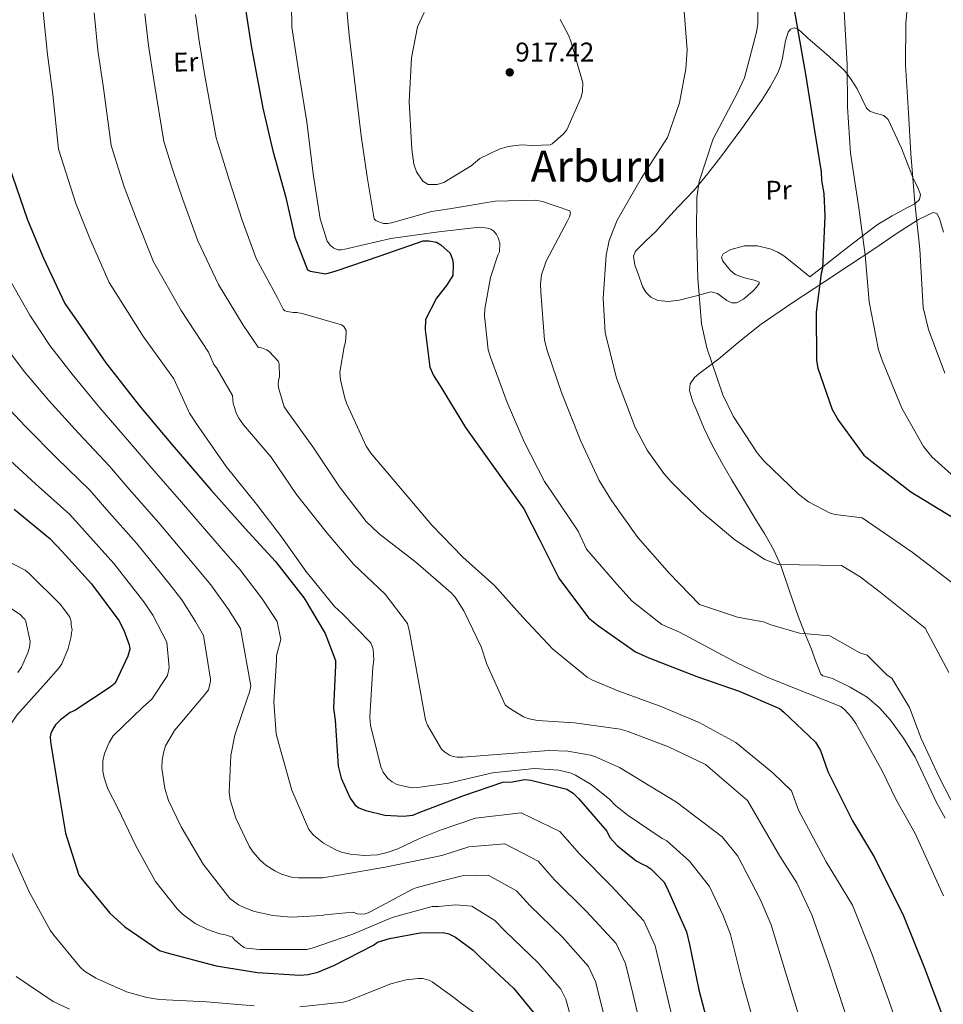
# Model space of a CAD drawing. Units: metres. Extents: x 630798 to 634241, y 4757440 to 4759818.
# Drawn here: x 631187 to 631528, y 4758303 to 4758667 of the extents above; entities that cross this region are included whole.
import ezdxf
from ezdxf.enums import TextEntityAlignment as Align

# ---------------------------------------------------------------- set-up
doc = ezdxf.new("R2010")
doc.units = ezdxf.units.M
doc.header["$MEASUREMENT"] = 0
for name, color, linetype, lineweight in [('Cauce lineal', 142, 'Continuous', 13), ('Cota de punto acotado terreno', 7, 'Continuous', 0), ('Curva de nivel directora', 30, 'Continuous', 30), ('Curva de nivel intermedia', 30, 'Continuous', 0), ('Etiqueta de uso rústico', 92, 'Continuous', 0), ('Línea de cambio de uso (parcela vista)', 92, 'Continuous', 0), ('Punto acotado terreno (símbolo)', 7, 'Continuous', 0), ('Texto de Área (paraje) menor', 7, 'Continuous', 0)]:
    doc.layers.add(name, color=color, linetype=linetype, lineweight=lineweight)
doc.styles.add('Style-Arial', font='arial.ttf')

# ---------------------------------------------------------------- blocks, each defined once
blk = doc.blocks.new('5PATER')
at = {"layer": 'Cauce lineal', "linetype": 'Continuous', "lineweight": 0}
h = blk.add_hatch(color=51, dxfattribs=at)
edge = h.paths.add_edge_path()
edge.add_ellipse((0, 0), major_axis=(-0.11, -0.111), ratio=0.999422, start_angle=0, end_angle=360)

msp = doc.modelspace()

# ---------------------------------------------------------------- linework, layer by layer
at = {"layer": 'Curva de nivel directora', "color": 30, "linetype": 'Continuous', "lineweight": 30, "flags": 128}
for points, elevation in [([(631471.29, 4758681.11), (631473.91, 4758666.13), (631477.41, 4758646.5), (631480.36, 4758627.9), (631483.02, 4758611.1), (631483.08, 4758607.99), (631483.95, 4758603.09), (631484.37, 4758594.8), (631483.46, 4758575.35), (631482.97, 4758573.52), (631481.18, 4758559.23), (631481.27, 4758541.35), (631481.84, 4758538.51), (631487.06, 4758523.32), (631489.47, 4758519.22), (631498.79, 4758506.44), (631500.64, 4758504.92), (631516.17, 4758492.79), (631531.9, 4758483.24)], 925), ([(631269.14, 4758678.62), (631272.4, 4758657.69), (631276.74, 4758634.71), (631280.41, 4758618.97), (631285.14, 4758602.21), (631288.55, 4758586.99), (631293.19, 4758574.9), (631294.24, 4758574.4), (631299.96, 4758573.48), (631303.82, 4758574.59), (631320.05, 4758580.09), (631336.01, 4758585.58), (631338.08, 4758585.62), (631340.94, 4758585.16), (631342.51, 4758584.15), (631345.94, 4758581.11), (631346.77, 4758578.79), (631347.06, 4758576.98), (631346.88, 4758572.83), (631344.62, 4758569.16), (631340.83, 4758564.42), (631336.83, 4758556.57), (631336.65, 4758552.68), (631338.47, 4758538.98), (631339.83, 4758535.89), (631342.23, 4758532.05), (631351.6, 4758516.68), (631361.46, 4758502.88), (631373.18, 4758486.52), (631379.11, 4758474.98), (631386.12, 4758460.86), (631397.03, 4758446.3), (631400.72, 4758443.26), (631414.39, 4758433.68)], 900), ([(631182.85, 4758613.44), (631189.72, 4758593.36), (631195.69, 4758579.22), (631203.54, 4758562.53), (631208.07, 4758555.88), (631218.74, 4758540.53), (631230.97, 4758524.7), (631243.17, 4758510.17), (631257.49, 4758493.6), (631270.21, 4758479.33), (631281.33, 4758467.11), (631291.96, 4758453.58), (631299.73, 4758440.51), (631303.56, 4758430.48), (631303.59, 4758428.67), (631302.86, 4758412.84), (631303.47, 4758408.45), (631304.58, 4758391.37), (631305.7, 4758386.98), (631308.96, 4758379.53), (631310.82, 4758376.97), (631312.14, 4758375.96), (631314.75, 4758374.98), (631321.78, 4758373.3), (631328.52, 4758372.91), (631332.14, 4758373.24), (631334.46, 4758374.32), (631350.92, 4758380.6), (631365.34, 4758385.55), (631368.97, 4758385.62), (631373.36, 4758386.48), (631375.69, 4758386.27), (631388.98, 4758382.9), (631391.34, 4758381.39), (631393.45, 4758379.36), (631403.79, 4758367.38), (631404.87, 4758365.07), (631407.78, 4758362.01), (631414.63, 4758356.45), (631416.99, 4758355.2), (631418.56, 4758354.45), (631420.13, 4758353.44), (631424.89, 4758348.61), (631425.97, 4758346.56), (631433.29, 4758330.11), (631434.41, 4758325.47), (631437.85, 4758308.69), (631443.18, 4758288.06)], 875), ([(631184.85, 4758486.48), (631198.02, 4758475.59), (631202.52, 4758470.75), (631213.38, 4758458.78), (631223.49, 4758445.24), (631225.37, 4758441.65), (631227.29, 4758436.25), (631227.58, 4758434.7), (631226.86, 4758432.09), (631222.13, 4758422.15), (631220.34, 4758420.56), (631207.29, 4758412.01), (631205.49, 4758411.2), (631201.92, 4758408.54), (631200.14, 4758406.69)], 850), ([(631414.39, 4758433.68), (631419.35, 4758431.44), (631437.11, 4758424.53), (631452.77, 4758419.13), (631467.67, 4758412.68), (631469.25, 4758411.42), (631480.87, 4758400.24), (631482.74, 4758397.17), (631485.48, 4758389.45), (631494.65, 4758371.22), (631502.69, 4758357.64), (631513.48, 4758336.08), (631521.11, 4758317.05), (631527.12, 4758301.1), (631533.23, 4758280.23), (631537.14, 4758265.35)], 900), ([(631200.14, 4758406.69), (631199.13, 4758405.12), (631198.38, 4758403.55), (631198.15, 4758402.25), (631198.19, 4758400.43), (631198.48, 4758398.88), (631201.12, 4758382.87), (631203.77, 4758366.59), (631208.74, 4758351.14), (631210.07, 4758349.35), (631220.15, 4758337.1), (631225.69, 4758332.03), (631238.57, 4758323.21), (631240.91, 4758322.48), (631259.41, 4758317.65), (631274.75, 4758315.1), (631290.32, 4758314.11), (631293.42, 4758314.43), (631297.04, 4758315.28), (631302.95, 4758317.72), (631317.58, 4758325.26), (631319.11, 4758326.33), (631323.49, 4758327.71), (631334.85, 4758329.75), (631343.4, 4758329.91), (631345.48, 4758329.44), (631347.84, 4758328.19), (631354.41, 4758323.39), (631357.06, 4758320.85), (631369.46, 4758309.17), (631376.63, 4758300.5)], 850)]:
    msp.add_lwpolyline(points, dxfattribs=dict(at, elevation=elevation))
at = {"layer": 'Curva de nivel intermedia', "color": 30, "linetype": 'Continuous', "lineweight": 0, "flags": 128}
for points, elevation in [([(631541.72, 4758709.98), (631528.14, 4758699.34), (631516.9, 4758689.31), (631516.36, 4758687.59), (631515.87, 4758684.02), (631514.35, 4758666.06), (631514.16, 4758650.73), (631515.24, 4758633), (631516.18, 4758617.93), (631517.67, 4758599.71), (631519.46, 4758582.56), (631520.69, 4758561.01), (631522.72, 4758552.86), (631528.71, 4758536.76)], 935), ([(631287.23, 4758681.21), (631287.47, 4758664.59), (631290.16, 4758646.97), (631293.02, 4758629.59), (631295.25, 4758610.41), (631297.93, 4758593.76), (631300.52, 4758585.46), (631301.69, 4758583.94), (631302.93, 4758582.91), (631304.56, 4758582.37), (631305.61, 4758582.31), (631307.07, 4758582.5), (631308.12, 4758582.85), (631324.02, 4758586.48), (631341.73, 4758589.01), (631356.78, 4758590.69), (631359.71, 4758590.34), (631361.01, 4758589.96), (631362.08, 4758589.25), (631363.08, 4758587.97), (631363.67, 4758586.77), (631364.28, 4758584.75), (631364.18, 4758581.59), (631363.55, 4758580.36), (631360.88, 4758572.12), (631358.75, 4758560.56), (631358.64, 4758557.88), (631360.02, 4758545.34), (631360.8, 4758542.6), (631366.97, 4758525.85), (631373.33, 4758511.38), (631380.75, 4758496.68), (631383.76, 4758492.36), (631393.19, 4758478.35), (631396.33, 4758471.63), (631407.53, 4758458.71), (631413.14, 4758452.46), (631424.1, 4758443.75), (631430.71, 4758440.91), (631452.16, 4758429.46), (631463.33, 4758424.14), (631477.81, 4758418.37), (631490.23, 4758413.5), (631491.63, 4758412.31), (631494.2, 4758409.52), (631495.78, 4758407.2), (631505.69, 4758389.46), (631510.64, 4758379.27), (631517.71, 4758366.53), (631528.16, 4758343.43)], 905), ([(631307.09, 4758677.68), (631308.62, 4758661.66), (631310.95, 4758642.08), (631313.08, 4758624.52), (631315.24, 4758609.32), (631317.81, 4758593.8), (631318.47, 4758593.16), (631319.21, 4758592.77), (631321.25, 4758592.08), (631322.87, 4758592.03), (631324.24, 4758592.3), (631339, 4758596.48), (631345.72, 4758597.51), (631362.53, 4758600.27), (631377.52, 4758600.72), (631380.05, 4758600.2), (631390.17, 4758596.67), (631390.43, 4758595.86), (631389.97, 4758594.47), (631389.27, 4758593.08), (631381.45, 4758578.09), (631379.68, 4758573.03), (631379.26, 4758569.69), (631379.48, 4758566.62), (631380.8, 4758548.96), (631381.86, 4758544.77), (631387.02, 4758529.54), (631394.26, 4758511.6), (631400.95, 4758497.05), (631405.55, 4758489.6), (631415.31, 4758476.01), (631426.92, 4758462.61), (631438.09, 4758451.15), (631452.16, 4758446.5), (631462.17, 4758444.62), (631464.05, 4758443.85), (631475.04, 4758440.64), (631486.21, 4758439.58), (631497.31, 4758433.37), (631500.03, 4758432.5), (631507.37, 4758425.01), (631509.09, 4758423.98), (631515.6, 4758413.14), (631519.96, 4758401.69), (631526.64, 4758387.31), (631532.73, 4758375.42)], 910), ([(631432.14, 4758673.67), (631433.45, 4758656.26), (631433.02, 4758649.28), (631430.67, 4758636.66), (631426.21, 4758623.84), (631424.88, 4758621.71), (631416.45, 4758608.73), (631407.67, 4758593.24), (631404.73, 4758585.8), (631403.62, 4758580.34), (631402.48, 4758564.27), (631403.21, 4758551.71), (631407.43, 4758534.84), (631414.27, 4758516.65), (631418.73, 4758508.22), (631424.82, 4758499.58), (631427.64, 4758496.56), (631438.8, 4758485.5), (631451.17, 4758475.04), (631462.17, 4758467.87), (631467, 4758465.94), (631490.57, 4758465.59), (631497.39, 4758461.4), (631504.76, 4758455.77), (631521.45, 4758442.42), (631530.15, 4758426.09)], 915), ([(631491.35, 4758672.77), (631492.59, 4758650.82), (631492.74, 4758635.01), (631493.88, 4758618.08), (631496.95, 4758597.79), (631499.23, 4758580.48), (631500.7, 4758563.07), (631504.21, 4758545.38), (631505.67, 4758541.19), (631512.82, 4758523.81), (631520.8, 4758509.62), (631523.88, 4758505.78), (631533.37, 4758497.29)], 930), ([(631195.58, 4758670.27), (631197.13, 4758654.47), (631199.06, 4758639.77), (631201.17, 4758619.5), (631207.62, 4758599.48), (631212.84, 4758586.47), (631219.91, 4758570.22), (631232.62, 4758550.18), (631243.8, 4758534.61), (631249.62, 4758521.98), (631252.26, 4758517.94), (631263.18, 4758502.22), (631274.32, 4758488.32), (631283.64, 4758476.22), (631292.57, 4758463.46), (631303.16, 4758450.45), (631305.96, 4758447.95), (631316.6, 4758437), (631317.46, 4758434.63), (631317.69, 4758430.78), (631317.34, 4758428.02), (631316.2, 4758409.59), (631316.5, 4758406.59), (631320.25, 4758391.14), (631321.18, 4758389.17), (631322.93, 4758386.81), (631324.45, 4758385.58), (631326.26, 4758384.64), (631331.63, 4758383.45), (631333.94, 4758383.5), (631345.26, 4758385.18), (631361.61, 4758388.98), (631377.03, 4758390.5), (631386.08, 4758389.9), (631390.6, 4758388.82), (631392.28, 4758388.08), (631397.98, 4758384.66), (631404.98, 4758379.04), (631407.01, 4758376.89), (631411.75, 4758373.17), (631424.28, 4758364.66), (631426.04, 4758363.76), (631434.38, 4758356.24), (631441.8, 4758346.91), (631446.85, 4758336.15), (631449.46, 4758329.12), (631453.86, 4758311.97), (631459.37, 4758292.24)], 880), ([(631214.35, 4758669.94), (631215.8, 4758656.19), (631217.81, 4758642.05), (631220.62, 4758620.92), (631225.53, 4758605.61), (631229.98, 4758593.71), (631236.29, 4758577.91), (631246.5, 4758559.83), (631256.63, 4758544.53), (631258.64, 4758539.88), (631259.64, 4758538.65), (631265.47, 4758528.5), (631265.77, 4758525.55), (631267.02, 4758521.64), (631267.83, 4758520.07), (631269.54, 4758517.59), (631279.78, 4758505.63), (631289.21, 4758491.9), (631300.44, 4758477.61), (631310.36, 4758466), (631321.93, 4758454.99), (631330.12, 4758444.17), (631330.91, 4758441.06), (631333.73, 4758425.54), (631336.82, 4758408.53), (631337.54, 4758406.6), (631342.71, 4758397.66), (631343.86, 4758396.67), (631345.71, 4758395.45), (631347.02, 4758394.99), (631348.44, 4758394.77), (631350.59, 4758394.73), (631366.46, 4758395.97), (631382.41, 4758397.22), (631389.39, 4758396.91), (631397.73, 4758395.49), (631399.61, 4758394.92), (631408.52, 4758390.95), (631416.44, 4758386.16), (631429.61, 4758378.11), (631446.39, 4758365.31), (631452.26, 4758358.11), (631460.42, 4758342.19), (631464.51, 4758332.78), (631469.86, 4758315.25), (631475.57, 4758296.42)], 885), ([(631233.11, 4758669.61), (631234.48, 4758657.91), (631236.56, 4758644.32), (631240.07, 4758622.33), (631243.43, 4758611.73), (631247.12, 4758600.96), (631252.67, 4758585.61), (631260.38, 4758569.49), (631269.46, 4758554.44), (631275.02, 4758546.36), (631276.16, 4758546.14), (631278.12, 4758545.4), (631279.11, 4758544.73), (631282.46, 4758541.07), (631282.72, 4758540.06), (631282.82, 4758535.32), (631282.52, 4758534.05), (631282.43, 4758532.27), (631282.62, 4758530.93), (631284.65, 4758524.32), (631285.7, 4758522.64), (631295.2, 4758509.45), (631304.98, 4758494.72), (631314.91, 4758481.93), (631319.75, 4758477.28), (631333.29, 4758466.89), (631346.2, 4758455.66), (631347.74, 4758453.91), (631351, 4758448.86), (631357.38, 4758435.52), (631359.53, 4758429.12), (631366.31, 4758414.13), (631367.59, 4758413.02), (631372.97, 4758409.64), (631375.13, 4758408.91), (631378.14, 4758408.32), (631391.9, 4758407.45), (631408.7, 4758405.1), (631411.31, 4758404.3), (631426.66, 4758398.52), (631440.25, 4758392.01), (631455.84, 4758378.68), (631467.74, 4758358.1), (631473.98, 4758348.23), (631479.56, 4758336.43), (631485.87, 4758318.53), (631491.76, 4758300.61)], 890), ([(631251.88, 4758669.28), (631253.16, 4758659.63), (631255.31, 4758646.6), (631259.52, 4758623.75), (631261.34, 4758617.86), (631264.26, 4758608.21), (631269.04, 4758593.3), (631274.27, 4758579.14), (631282.28, 4758564.35), (631284.19, 4758560.37), (631284.81, 4758559.78), (631285.71, 4758559.51), (631287.91, 4758559.15), (631289.25, 4758559.09), (631291.28, 4758558.73), (631305.76, 4758554.59), (631306.58, 4758554), (631307.46, 4758552.51), (631307.52, 4758551.54), (631307.3, 4758548.33), (631306.73, 4758546.46), (631305.17, 4758537.06), (631305.38, 4758534.23), (631306.97, 4758527.53), (631307.79, 4758525.35), (631314.9, 4758509.76), (631316.65, 4758507.16), (631326.91, 4758494.91), (631339.19, 4758480.47), (631350.65, 4758468.73)], 895), ([(631376.4, 4758620.85), (631372.26, 4758621.17), (631367.4, 4758620.51), (631364.02, 4758619.55), (631356.95, 4758616.09), (631353.68, 4758613.35), (631343.58, 4758607.23), (631341.08, 4758606.45), (631337.75, 4758606.47), (631335.78, 4758607.65), (631333.45, 4758611.09), (631332.5, 4758613.99), (631331.74, 4758619.49), (631330.83, 4758636.99), (631331.65, 4758653.31), (631333.86, 4758664.7), (631336.27, 4758670.02)], 915), ([(631459.61, 4758670.25), (631459.61, 4758665.95), (631459.11, 4758662.78), (631454.73, 4758645.9), (631452.08, 4758640.34), (631443.17, 4758623.38), (631437.96, 4758607.55), (631437.11, 4758601.69), (631436.94, 4758589.12), (631437.45, 4758571.69), (631438.83, 4758554.93), (631440.78, 4758546.05), (631446.64, 4758528.73), (631450.52, 4758520.86), (631459.38, 4758507.24), (631461.87, 4758504.29), (631474.6, 4758491.97), (631478.38, 4758489.13), (631486.33, 4758484.98), (631488.21, 4758484.45), (631498.2, 4758483.23), (631516.6, 4758470.56), (631534.97, 4758456.48)], 920), ([(631386.6, 4758667.43), (631389.71, 4758661.73), (631390.49, 4758659.48), (631394.92, 4758644.08), (631394.82, 4758640.83), (631394.3, 4758638.71), (631389.02, 4758626.69), (631387.67, 4758625.04), (631383.68, 4758621.48), (631382.88, 4758621.14), (631376.4, 4758620.85)], 915), ([(631183.76, 4758570.35), (631190.62, 4758558.15), (631198.03, 4758546.97), (631206.29, 4758536.32), (631216.48, 4758523.87), (631227.46, 4758511.21), (631235.65, 4758501.58), (631246.65, 4758488.97), (631260.52, 4758472.9)], 870), ([(631180.34, 4758548.16), (631188.61, 4758537.17), (631197.63, 4758526.65), (631208.57, 4758514.52), (631220.1, 4758502.3), (631227.37, 4758493.88), (631238.33, 4758481.42), (631251.26, 4758465.99), (631257.51, 4758458.51), (631264.02, 4758449.29), (631268.42, 4758442.32), (631272.31, 4758421.07), (631271.75, 4758418.66), (631271.24, 4758417.43), (631266.38, 4758402.9), (631264.86, 4758395.33), (631264.23, 4758381.77), (631264.65, 4758378.94), (631266.77, 4758372.13), (631271.68, 4758361.81), (631273.18, 4758359.57), (631275.83, 4758356.58), (631277.81, 4758354.87), (631281.14, 4758352.67), (631283.59, 4758351.54), (631287.35, 4758350.43), (631289.91, 4758350.12), (631298.71, 4758350.17), (631304.73, 4758351.06)], 865), ([(631179.18, 4758527.37), (631188.98, 4758516.97), (631200.66, 4758505.17), (631212.74, 4758493.4), (631219.08, 4758486.17), (631230.01, 4758473.88), (631242.01, 4758459.07), (631246.8, 4758452.89), (631251.78, 4758444.94), (631254.81, 4758439.78), (631257.37, 4758423.59), (631257.34, 4758422.86), (631256.64, 4758419.66)], 860), ([(631180.33, 4758507.3), (631192.76, 4758495.83), (631205.38, 4758484.49), (631210.8, 4758478.46), (631221.7, 4758466.33), (631232.75, 4758452.16), (631236.09, 4758447.27), (631239.54, 4758440.59), (631241.19, 4758437.24), (631242.11, 4758427.84), (631241.54, 4758424.99), (631235.71, 4758416.13), (631232.28, 4758413.14), (631221.37, 4758402.63), (631219.88, 4758400.13)], 855), ([(631260.52, 4758472.9), (631268.22, 4758464.13), (631276.26, 4758453.64), (631282.03, 4758444.85), (631283.34, 4758438.19), (631281.7, 4758432.27), (631281.73, 4758430.45), (631280.78, 4758415.14), (631281.61, 4758403.32), (631282.66, 4758399.69), (631287.41, 4758382.55), (631293.65, 4758368.03), (631295.48, 4758365.92), (631299.1, 4758362.99), (631303.7, 4758360.44), (631305.74, 4758359.63), (631308.92, 4758358.88), (631314.16, 4758358.42), (631319.02, 4758358.63), (631322.69, 4758359.44), (631326.64, 4758360.85), (631334.63, 4758364.7), (631342.66, 4758367.89), (631355.29, 4758372.24), (631372.21, 4758374.12), (631386.43, 4758367.26), (631393.7, 4758358.94), (631405.3, 4758347.24), (631417.48, 4758334.25), (631421.66, 4758324.98), (631424.99, 4758311.06), (631429.61, 4758291.89)], 870), ([(631173.22, 4758471.87), (631188.85, 4758463.89), (631190.36, 4758462.7), (631201.85, 4758451.25), (631204.92, 4758447.24), (631205.34, 4758446.44), (631205.91, 4758444.82), (631205.94, 4758443.6), (631206.24, 4758441.84), (631205.99, 4758440.88), (631205.88, 4758439.39), (631204.75, 4758434.89), (631202.42, 4758429.28), (631201.23, 4758427.49), (631196.71, 4758422.38), (631185.82, 4758410.23)], 845), ([(631350.65, 4758468.73), (631362.29, 4758458.26), (631372.78, 4758446.54), (631383.79, 4758434.75), (631396.6, 4758424.34), (631398.33, 4758423.32), (631408.22, 4758419.17), (631423.53, 4758413.55), (631437.88, 4758407.54), (631451.45, 4758400.19), (631465.12, 4758388.97), (631472.06, 4758382.29), (631474.59, 4758375.2), (631484.84, 4758356), (631494.6, 4758340.08), (631501.88, 4758321.8), (631507.96, 4758304.79), (631511.85, 4758293.85)], 895), ([(631174.34, 4758456.03), (631187.13, 4758447.32), (631188.11, 4758446.26), (631188.79, 4758445.73), (631189.08, 4758444.92), (631190.72, 4758437.49), (631190.49, 4758435.44), (631189.85, 4758433.26), (631187.51, 4758428.06), (631186.19, 4758426)], 840), ([(631256.64, 4758419.66), (631254.62, 4758417.23), (631244.04, 4758404.57), (631240.79, 4758398.95), (631239.95, 4758396.34), (631239.51, 4758393.62), (631239.45, 4758390.66), (631240.53, 4758383.14), (631241.91, 4758378.74), (631246.56, 4758369.02), (631254.61, 4758355.19), (631264.51, 4758342.45), (631267.76, 4758340.16), (631270.01, 4758338.99), (631273.69, 4758337.64), (631280.45, 4758336.15), (631287.15, 4758335.55), (631298.61, 4758336.26), (631299.58, 4758336.48), (631309.98, 4758337.46), (631311.7, 4758336.8), (631312.88, 4758336.66), (631314.49, 4758336.81), (631315.58, 4758337.2), (631318.71, 4758338.84), (631331.96, 4758345.91), (631333.33, 4758346.38), (631342.04, 4758348.74), (631350.39, 4758350.84), (631360.02, 4758351.16), (631370.42, 4758345.32), (631375.38, 4758339.9), (631387.38, 4758328.2), (631397.05, 4758317.37), (631399.68, 4758311.84), (631401.76, 4758303.59), (631405.91, 4758286.27)], 860), ([(631185.82, 4758410.23), (631183.31, 4758406.51), (631181.36, 4758402.27), (631177.28, 4758388.75), (631177.06, 4758386.44), (631177.49, 4758377.9), (631178.22, 4758375.33), (631183.96, 4758359.3), (631190.35, 4758344.9), (631198.09, 4758330.8), (631199.48, 4758328.93), (631209.22, 4758317.04), (631210.87, 4758315.58), (631214.99, 4758313.08), (631226.36, 4758308.01), (631233.86, 4758305.84), (631238.49, 4758305.12), (631255.88, 4758304.24), (631273.55, 4758302.82)], 845), ([(631219.88, 4758400.13), (631218.18, 4758396.08), (631217.58, 4758393.43), (631217.53, 4758389.62), (631218.03, 4758387.08), (631219.44, 4758383.09), (631223.11, 4758375.9), (631229.75, 4758362), (631237.1, 4758348.81), (631245, 4758338.62), (631246.9, 4758336.83), (631251.76, 4758333.28), (631256.22, 4758331.02), (631260.83, 4758329.44), (631262.91, 4758329.08), (631265.48, 4758328.2), (631266.27, 4758327.24), (631269.65, 4758324.38), (631270.55, 4758324.16), (631275.42, 4758323.6), (631292.98, 4758323.62), (631294.92, 4758324.07), (631309.94, 4758329.35), (631324.45, 4758335.47), (631339.26, 4758339.53), (631340.92, 4758339.56), (631341.61, 4758339.57), (631347.94, 4758340.14), (631353.93, 4758339.67), (631362.42, 4758334.36), (631366.22, 4758330.37), (631378.42, 4758318.69), (631386.84, 4758308.94), (631388.69, 4758305.27), (631390.15, 4758299.86)], 855), ([(631304.73, 4758351.06), (631321.86, 4758354.03), (631335.05, 4758356.73), (631342.85, 4758358.4), (631352.84, 4758361.54), (631366.11, 4758362.64), (631378.43, 4758356.29), (631384.53, 4758349.42), (631396.34, 4758337.72), (631407.27, 4758325.81), (631410.67, 4758318.41), (631413.37, 4758307.33), (631417.76, 4758289.08)], 865), ([(631185.53, 4758313.61), (631199.28, 4758304.38), (631205.31, 4758301.51)], 840), ([(631290.39, 4758302.47), (631306.51, 4758304.14), (631308.26, 4758304.71), (631324.02, 4758310.99), (631329.69, 4758312.46), (631334.16, 4758312.95), (631335.79, 4758312.85), (631338.38, 4758312.22), (631339.34, 4758311.7), (631347.32, 4758305.88), (631349.67, 4758304.03), (631362.33, 4758294.77)], 845)]:
    msp.add_lwpolyline(points, dxfattribs=dict(at, elevation=elevation))
at = {"layer": 'Línea de cambio de uso (parcela vista)', "color": 92, "linetype": 'Continuous', "lineweight": 0}
for points in [[(631473.06, 4758664.43, 924.99), (631471.72, 4758663.95, 924.76), (631470.85, 4758662.79, 924.62), (631469.8, 4758659.55, 924.46), (631468.67, 4758653.29, 924.28), (631467.96, 4758650.25, 924.13), (631466.95, 4758647.7, 923.9), (631464.18, 4758642.63, 922.95), (631461.12, 4758637.67, 922.1), (631453.68, 4758627.12, 921.12), (631445.99, 4758616.74, 920.14), (631441.19, 4758610.51, 919.51), (631436.18, 4758604.49, 918.87), (631433.17, 4758601.34, 918.52), (631430.14, 4758598.21, 918.17), (631425.99, 4758593.65, 917.18), (631421.87, 4758589.07, 916.38), (631418.05, 4758585.5, 916.35), (631414.38, 4758581.83, 916.41), (631413.67, 4758579.98, 916.43), (631414.16, 4758576.69, 916.48), (631415.35, 4758573.41, 916.52), (631416.96, 4758568.77, 916.58), (631418.17, 4758566.65, 916.62), (631420.07, 4758564.79, 916.66), (631422.64, 4758563.54, 916.74), (631426.62, 4758563.23, 916.98), (631430.54, 4758563.65, 917.25), (631436.42, 4758565.24, 917.77), (631442.27, 4758566.83, 918.29), (631444.69, 4758566.16, 918.29), (631448.22, 4758563.62, 918.02), (631449.97, 4758562.72, 917.91), (631451.73, 4758562.73, 917.92), (631454.3, 4758564.11, 918.07), (631457.87, 4758567.19, 918.34), (631459.24, 4758568.69, 918.5), (631460.16, 4758569.86, 918.68), (631460.16, 4758570.34, 918.79), (631458.69, 4758571.01, 918.98), (631454.71, 4758571.92, 919.28), (631451.26, 4758573.17, 919.6), (631449.35, 4758574.77, 919.86), (631446.64, 4758578.09, 920.25), (631446.17, 4758579.66, 920.45), (631446.82, 4758580.85, 920.64), (631449.69, 4758582.44, 921), (631454.64, 4758583.82, 921.5), (631459.49, 4758583.78, 922.02), (631464.53, 4758582.53, 923.33), (631466.97, 4758581.51, 924.09), (631469.21, 4758580.08, 924.52), (631474.04, 4758576.22, 924.91), (631478.87, 4758572.37, 925.3), (631484.68, 4758576.9, 927.21), (631490.48, 4758581.43, 929.12), (631497, 4758586.53, 930.84), (631503.68, 4758591.61, 932.01), (631509.22, 4758594.94, 932.54), (631514.95, 4758597.99, 932.96), (631517.37, 4758599.23, 934.73), (631517.69, 4758599.5, 935), (631519.31, 4758600.89, 935.89), (631519.68, 4758602.77, 936.14), (631518.47, 4758605.88, 935.85), (631516.92, 4758608.93, 935), (631516.88, 4758609.01, 934.97), (631512.69, 4758619.89, 931.47), (631507.75, 4758630.54, 930.44), (631506.11, 4758631.96, 930.16), (631502.61, 4758632.97, 929.74), (631500.97, 4758633.58, 929.53), (631499.76, 4758634.67, 929.32), (631498.02, 4758638.25, 928.82), (631496.27, 4758641.84, 928.33), (631494.11, 4758645.32, 928.11), (631491.59, 4758648.58, 927.97), (631484.94, 4758654.7, 927.08), (631478.09, 4758660.51, 926), (631475.53, 4758662.98, 925.5), (631474.25, 4758664, 925.23), (631473.06, 4758664.43, 924.99)], [(631524.36, 4758596.16, 934.79), (631518.99, 4758593.48, 934.19), (631510.68, 4758588.18, 933.1), (631502.52, 4758582.61, 931.76), (631493.47, 4758576.61, 929.41), (631484.4, 4758570.6, 927.1), (631472.53, 4758562.8, 925.29), (631460.86, 4758554.87, 923.56), (631452.93, 4758548.53, 922.1), (631445.16, 4758541.97, 920.45), (631441.79, 4758539.48, 918.83), (631438.43, 4758537.01, 917.33), (631436.24, 4758535.13, 917.05), (631434.63, 4758532.78, 916.83), (631434.32, 4758530.34, 916.64), (631435.42, 4758526.51, 916.37), (631437.1, 4758522.78, 916.15), (631439.66, 4758516.46, 916.06), (631442.57, 4758510.3, 916.01), (631446.19, 4758503.84, 915.67), (631449.92, 4758497.45, 915.37), (631454.35, 4758490.09, 915.34), (631458.78, 4758482.75, 915.34), (631462.19, 4758477.14, 915.21), (631465.43, 4758471.49, 915.03), (631468.09, 4758465.55, 914.84), (631471.28, 4758456.16, 914.38), (631474.48, 4758446.88, 913.49), (631476.88, 4758440.89, 912.17), (631479.27, 4758434.91, 910.65), (631481.04, 4758430.14, 909.7), (631482.94, 4758425.47, 908.97), (631483.69, 4758424.75, 908.86), (631485.45, 4758424.29, 908.72), (631487.26, 4758423.82, 908.57), (631493.72, 4758420.65, 907.87), (631499.98, 4758416.96, 907.23), (631504.61, 4758413.02, 907.32), (631508.59, 4758408.42, 907.62), (631513.47, 4758401.79, 907.59), (631517.7, 4758394.8, 907.56), (631521.67, 4758386.36, 907.63), (631525.66, 4758377.94, 907.82), (631528.81, 4758372.15, 908.16)], [(631528.25, 4758588.87, 935.35), (631526.77, 4758593.85, 935.09), (631525.77, 4758595.78, 934.95), (631524.36, 4758596.16, 934.79)]]:
    msp.add_polyline3d(points, dxfattribs=at)

# ---------------------------------------------------------------- block references
at = {"layer": 'Punto acotado terreno (símbolo)', "color": 7, "linetype": 'Continuous', "lineweight": 0, "xscale": 10, "yscale": 10, "zscale": 10}
msp.add_blockref('5PATER', (631367.95, 4758647.93, 917.42), dxfattribs=at)

# ---------------------------------------------------------------- texts
at = {"layer": 'Cota de punto acotado terreno', "color": 7, "linetype": 'Continuous', "lineweight": 0, "style": 'Style-Arial'}
msp.add_text('917.42', height=7, dxfattribs=at).set_placement((631370.01, 4758651.93, 917.42))
at = {"layer": 'Etiqueta de uso rústico', "color": 92, "linetype": 'Continuous', "lineweight": 0, "style": 'Style-Arial'}
for s, p in [('Er', (631248.2359, 4758651.7761, 892.56)), ('Pr', (631467.2759, 4758604.3861, 922.55))]:
    msp.add_text(s, height=7, rotation=1.11712, dxfattribs=at).set_placement(p, align=Align.MIDDLE_CENTER)
at = {"layer": 'Texto de Área (paraje) menor', "color": 7, "linetype": 'Continuous', "lineweight": 0, "style": 'Style-Arial'}
msp.add_text('Arburu', height=11.5, dxfattribs=at).set_placement((631400.8876, 4758613.23, 912.83), align=Align.MIDDLE_CENTER)

doc.saveas('drawing.dxf')
